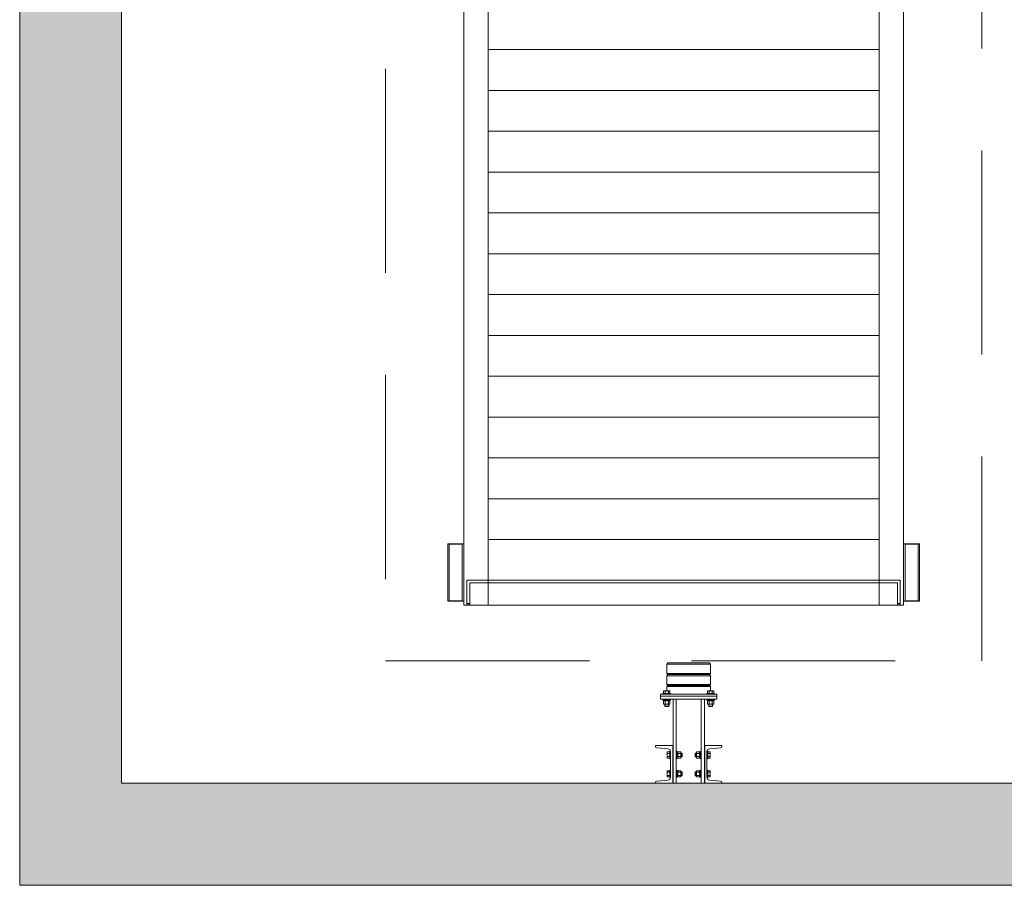
# Model space of a CAD drawing. Units: millimetres. Extents: x 0 to 210, y 0 to 297.
# Drawn here: x 145 to 177, y 39 to 67 of the extents above; entities that cross this region are included whole.
import ezdxf

# ---------------------------------------------------------------- set-up
doc = ezdxf.new("R2010")
doc.units = ezdxf.units.MM
doc.linetypes.add('TRAZOS', pattern=[0.75, 0.5, -0.25])
for name, color, linetype in [('CONT2', 4, 'Continuous'), ('ENOR_trama 1', 8, 'Continuous'), ('ENOR_trama 2', 254, 'Continuous')]:
    doc.layers.add(name, color=color, linetype=linetype)
for name, color, linetype, lineweight in [('ENOR_lineas', 183, 'Continuous', 0), ('ENOR_lineasgris', 8, 'Continuous', 0), ('ENOR_muro', 140, 'Continuous', 0)]:
    doc.layers.add(name, color=color, linetype=linetype, lineweight=lineweight)

# ---------------------------------------------------------------- blocks, each defined once
blk = doc.blocks.new('BASTIDOR CTPESO INAUXA EG1300_ESC50')
at = {"layer": 'ENOR_lineasgris'}
for p, q in [((-10.78, -61.8), (-10.78, -1.8)), ((10.78, -61.8), (10.78, -1.8)), ((-9.58, -61.8), (-9.58, -9.8)), ((9.58, -61.8), (9.58, -9.8)), ((9.58, -34.58), (-9.58, -34.58)), ((9.58, -36.58), (-9.58, -36.58)), ((9.58, -38.58), (-9.58, -38.58)), ((9.58, -40.58), (-9.58, -40.58)), ((9.58, -42.58), (-9.58, -42.58)), ((9.58, -44.58), (-9.58, -44.58)), ((9.58, -46.58), (-9.58, -46.58)), ((9.58, -48.58), (-9.58, -48.58)), ((9.58, -50.58), (-9.58, -50.58)), ((9.58, -52.58), (-9.58, -52.58)), ((9.58, -54.58), (-9.58, -54.58)), ((9.58, -56.58), (-9.58, -56.58)), ((-11.56, -58.8), (-11.52, -58.8)), ((-11.56, -58.8), (-11.56, -61.6)), ((-11.52, -58.8), (-10.88, -58.8)), ((-11.052, -58.81), (-11.5, -58.81)), ((-11.5, -58.81), (-11.5, -61.59)), ((-10.94, -58.81), (-11.052, -58.81)), ((-10.86, -58.81), (-10.94, -58.81)), ((-10.88, -58.8), (-10.86, -58.8)), ((-10.88, -58.8), (-10.88, -58.81)), ((-10.78, -58.8), (-10.86, -58.8)), ((-10.86, -58.8), (-10.86, -61.6)), ((9.58, -58.58), (-9.58, -58.58)), ((10.78, -58.8), (10.86, -58.8)), ((10.86, -58.8), (10.86, -61.6)), ((10.88, -58.8), (10.86, -58.8)), ((10.86, -58.81), (10.94, -58.81)), ((11.52, -58.8), (10.88, -58.8)), ((10.88, -58.8), (10.88, -58.81)), ((10.94, -58.81), (11.052, -58.81)), ((11.052, -58.81), (11.5, -58.81)), ((11.5, -58.81), (11.5, -61.59)), ((11.56, -58.8), (11.52, -58.8)), ((11.56, -58.8), (11.56, -61.6)), ((-10.86, -61.1), (-10.86, -59.5)), ((10.86, -61.1), (10.86, -59.5)), ((-10.62, -60.58), (-10.62, -60.772)), ((-9.58, -60.58), (-10.62, -60.58)), ((-10.62, -60.772), (-10.62, -61.68)), ((-9.58, -60.7), (-10.48, -60.7)), ((-10.48, -60.7), (-10.48, -61.608)), ((9.58, -60.58), (-9.58, -60.58)), ((9.58, -60.7), (-9.58, -60.7)), ((9.58, -60.58), (10.62, -60.58)), ((9.58, -60.7), (10.48, -60.7)), ((10.48, -60.7), (10.48, -61.608)), ((10.62, -60.58), (10.62, -60.772)), ((10.62, -60.772), (10.62, -61.68)), ((-11.56, -61.6), (-11.52, -61.6)), ((-11.52, -61.6), (-10.88, -61.6)), ((-11.052, -61.59), (-11.5, -61.59)), ((-10.94, -61.59), (-11.052, -61.59)), ((-10.86, -61.59), (-10.94, -61.59)), ((-10.88, -61.6), (-10.86, -61.6)), ((-10.78, -61.6), (-10.86, -61.6)), ((-10.62, -61.8), (-10.62, -61.68)), ((-10.48, -61.713), (-10.62, -61.713)), ((-10.48, -61.788), (-10.62, -61.788)), ((-10.48, -61.608), (-10.48, -61.788)), ((10.48, -61.608), (10.48, -61.788)), ((10.48, -61.713), (10.62, -61.713)), ((10.48, -61.788), (10.62, -61.788)), ((10.62, -61.8), (10.62, -61.68)), ((10.78, -61.6), (10.86, -61.6)), ((10.86, -61.59), (10.94, -61.59)), ((10.88, -61.6), (10.86, -61.6)), ((11.52, -61.6), (10.88, -61.6)), ((10.94, -61.59), (11.052, -61.59)), ((11.052, -61.59), (11.5, -61.59)), ((11.56, -61.6), (11.52, -61.6)), ((-10.78, -61.8), (-10.588, -61.8)), ((-10.588, -61.8), (-9.58, -61.8)), ((9.58, -61.8), (-9.58, -61.8)), ((10.588, -61.8), (9.58, -61.8)), ((10.78, -61.8), (10.588, -61.8))]:
    blk.add_line(p, q, dxfattribs=at)
blk = doc.blocks.new('MA_1610_AA_SEC_SSA')
at = {"layer": 'ENOR_trama 1'}
blk.add_hatch(color=256, dxfattribs=at).paths.add_polyline_path([(2.775, 0), (2.775, 1.25), (2.525, 1.25), (2.525, 0.25), (-0.175, 0.25), (-0.175, 4.240603), (-0.425, 4.240603), (-0.425, 0.25), (-0.425, 0)])
at = {"layer": 'ENOR_lineas', "lineweight": 0}
for p, q in [((1.16124, 0.541841), (1.16124, 0.518711)), ((1.26876, 0.541841), (1.26876, 0.518711)), ((1.26876, 0.541841), (1.26876, 0.518711)), ((1.16124, 0.513162), (1.16124, 0.492094)), ((1.26876, 0.513162), (1.26876, 0.492094)), ((1.26876, 0.513162), (1.26876, 0.492094)), ((1.16124, 0.475919), (1.16124, 0.486545)), ((1.26876, 0.475919), (1.26876, 0.486545)), ((1.26876, 0.475919), (1.26876, 0.486545)), ((1.152024, 0.469777), (1.170456, 0.469777)), ((1.152024, 0.469777), (1.152024, 0.467815)), ((1.153542, 0.475227), (1.154357, 0.475919)), ((1.153542, 0.469777), (1.153542, 0.475227)), ((1.154357, 0.475919), (1.168123, 0.475919)), ((1.15736, 0.475254), (1.15736, 0.469777)), ((1.16512, 0.475254), (1.16512, 0.469777)), ((1.168938, 0.475227), (1.168123, 0.475919)), ((1.168938, 0.469777), (1.168938, 0.475227)), ((1.170456, 0.469777), (1.170456, 0.467815)), ((1.277976, 0.469777), (1.259544, 0.469777)), ((1.259544, 0.469777), (1.259544, 0.467815)), ((1.261062, 0.475227), (1.261877, 0.475919)), ((1.261062, 0.469777), (1.261062, 0.475227)), ((1.275643, 0.475919), (1.261877, 0.475919)), ((1.26488, 0.475254), (1.26488, 0.469777)), ((1.27264, 0.475254), (1.27264, 0.469777)), ((1.27264, 0.475254), (1.27264, 0.469777)), ((1.276458, 0.475227), (1.275643, 0.475919)), ((1.276458, 0.475227), (1.275643, 0.475919)), ((1.276458, 0.469777), (1.276458, 0.475227)), ((1.276458, 0.469777), (1.276458, 0.475227)), ((1.277976, 0.469777), (1.277976, 0.467815)), ((1.277976, 0.469777), (1.277976, 0.467815)), ((1.152024, 0.453565), (1.152024, 0.455527)), ((1.170456, 0.453565), (1.152024, 0.453565)), ((1.153472, 0.451621), (1.153472, 0.453565)), ((1.169008, 0.451621), (1.153472, 0.451621)), ((1.153542, 0.450928), (1.154357, 0.451621)), ((1.153542, 0.444623), (1.153542, 0.450928)), ((1.153542, 0.444623), (1.154357, 0.443931)), ((1.168123, 0.443931), (1.154357, 0.443931)), ((1.156539, 0.438809), (1.156539, 0.443931)), ((1.165941, 0.438809), (1.156539, 0.438809)), ((1.156539, 0.438809), (1.156994, 0.438032)), ((1.156994, 0.443931), (1.156994, 0.438032)), ((1.165486, 0.438032), (1.156994, 0.438032)), ((1.15736, 0.444596), (1.15736, 0.450955)), ((1.159859, 0.453565), (1.161804, 0.451621)), ((1.160591, 0.453565), (1.162536, 0.451621)), ((1.16512, 0.444596), (1.16512, 0.450955)), ((1.165486, 0.443931), (1.165486, 0.438032)), ((1.165941, 0.438809), (1.165486, 0.438032)), ((1.165941, 0.438809), (1.165941, 0.443931)), ((1.168938, 0.450928), (1.168123, 0.451621)), ((1.168938, 0.444623), (1.168123, 0.443931)), ((1.168938, 0.444623), (1.168938, 0.450928)), ((1.169008, 0.451621), (1.169008, 0.453565)), ((1.170456, 0.453565), (1.170456, 0.455527)), ((1.18428, 0.455527), (1.18428, 0.25)), ((1.24572, 0.455527), (1.24572, 0.25)), ((1.259544, 0.453565), (1.259544, 0.455527)), ((1.259544, 0.453565), (1.277976, 0.453565)), ((1.260992, 0.451621), (1.260992, 0.453565)), ((1.260992, 0.451621), (1.276528, 0.451621)), ((1.261062, 0.450928), (1.261877, 0.451621)), ((1.261062, 0.444623), (1.261062, 0.450928)), ((1.261062, 0.444623), (1.261877, 0.443931)), ((1.261877, 0.443931), (1.275643, 0.443931)), ((1.264059, 0.438809), (1.264059, 0.443931)), ((1.264059, 0.438809), (1.264514, 0.438032)), ((1.264059, 0.438809), (1.273461, 0.438809)), ((1.264514, 0.443931), (1.264514, 0.438032)), ((1.264514, 0.438032), (1.273006, 0.438032)), ((1.26488, 0.444596), (1.26488, 0.450955)), ((1.269409, 0.453565), (1.267464, 0.451621)), ((1.270141, 0.453565), (1.268196, 0.451621)), ((1.27264, 0.444596), (1.27264, 0.450955)), ((1.27264, 0.444596), (1.27264, 0.450955)), ((1.273006, 0.443931), (1.273006, 0.438032)), ((1.273006, 0.443931), (1.273006, 0.438032)), ((1.273461, 0.438809), (1.273006, 0.438032)), ((1.273461, 0.438809), (1.273006, 0.438032)), ((1.273461, 0.438809), (1.273461, 0.443931)), ((1.273461, 0.438809), (1.273461, 0.443931)), ((1.276458, 0.450928), (1.275643, 0.451621)), ((1.276458, 0.450928), (1.275643, 0.451621)), ((1.276458, 0.444623), (1.275643, 0.443931)), ((1.276458, 0.444623), (1.275643, 0.443931)), ((1.276458, 0.444623), (1.276458, 0.450928)), ((1.276458, 0.444623), (1.276458, 0.450928)), ((1.276528, 0.451621), (1.276528, 0.453565)), ((1.276528, 0.451621), (1.276528, 0.453565)), ((1.277976, 0.453565), (1.277976, 0.455527)), ((1.277976, 0.453565), (1.277976, 0.455527)), ((1.163008, 0.326818), (1.162316, 0.326003)), ((1.162316, 0.326003), (1.162316, 0.312237)), ((1.162981, 0.323), (1.168458, 0.323)), ((1.162981, 0.31524), (1.168458, 0.31524)), ((1.168458, 0.326818), (1.163008, 0.326818)), ((1.168458, 0.328336), (1.168458, 0.309904)), ((1.168458, 0.328336), (1.17042, 0.328336)), ((1.186242, 0.328336), (1.18428, 0.328336)), ((1.186242, 0.309904), (1.186242, 0.328336)), ((1.188187, 0.326888), (1.186242, 0.326888)), ((1.186242, 0.320501), (1.188187, 0.318556)), ((1.186242, 0.319769), (1.188187, 0.317824)), ((1.188187, 0.311352), (1.188187, 0.326888)), ((1.188879, 0.326818), (1.188187, 0.326003)), ((1.195211, 0.323), (1.188852, 0.323)), ((1.195211, 0.31524), (1.188852, 0.31524)), ((1.195184, 0.326818), (1.188879, 0.326818)), ((1.195184, 0.326818), (1.195877, 0.326003)), ((1.195877, 0.312237), (1.195877, 0.326003)), ((1.198401, 0.323821), (1.195877, 0.323821)), ((1.195877, 0.323366), (1.199178, 0.323366)), ((1.195877, 0.314874), (1.199178, 0.314874)), ((1.198401, 0.314419), (1.195877, 0.314419)), ((1.198401, 0.314419), (1.198401, 0.323821)), ((1.198401, 0.323821), (1.199178, 0.323366)), ((1.198401, 0.314419), (1.199178, 0.314874)), ((1.199178, 0.314874), (1.199178, 0.323366)), ((1.231599, 0.323821), (1.230822, 0.323366)), ((1.230822, 0.314874), (1.230822, 0.323366)), ((1.234123, 0.323366), (1.230822, 0.323366)), ((1.231599, 0.314419), (1.230822, 0.314874)), ((1.234123, 0.314874), (1.230822, 0.314874)), ((1.231599, 0.314419), (1.231599, 0.323821)), ((1.231599, 0.323821), (1.234123, 0.323821)), ((1.231599, 0.314419), (1.234123, 0.314419)), ((1.234816, 0.326818), (1.234123, 0.326003)), ((1.234123, 0.312237), (1.234123, 0.326003)), ((1.234789, 0.323), (1.241148, 0.323)), ((1.234789, 0.31524), (1.241148, 0.31524)), ((1.234816, 0.326818), (1.241121, 0.326818)), ((1.241121, 0.326818), (1.241813, 0.326003)), ((1.241813, 0.311352), (1.241813, 0.326888)), ((1.241813, 0.326888), (1.243758, 0.326888)), ((1.243758, 0.320501), (1.241813, 0.318556)), ((1.243758, 0.319769), (1.241813, 0.317824)), ((1.243758, 0.309904), (1.243758, 0.328336)), ((1.243758, 0.328336), (1.24572, 0.328336)), ((1.261542, 0.328336), (1.25958, 0.328336)), ((1.261542, 0.328336), (1.261542, 0.309904)), ((1.261542, 0.326818), (1.266992, 0.326818)), ((1.267019, 0.323), (1.261542, 0.323)), ((1.267019, 0.31524), (1.261542, 0.31524)), ((1.266992, 0.326818), (1.267684, 0.326003)), ((1.267684, 0.326003), (1.267684, 0.312237)), ((1.163008, 0.311422), (1.162316, 0.312237)), ((1.168458, 0.311422), (1.163008, 0.311422)), ((1.168458, 0.309904), (1.17042, 0.309904)), ((1.186242, 0.309904), (1.18428, 0.309904)), ((1.188187, 0.311352), (1.186242, 0.311352)), ((1.188879, 0.311422), (1.188187, 0.312237)), ((1.195184, 0.311422), (1.188879, 0.311422)), ((1.195184, 0.311422), (1.195877, 0.312237)), ((1.234816, 0.311422), (1.234123, 0.312237)), ((1.234816, 0.311422), (1.241121, 0.311422)), ((1.241121, 0.311422), (1.241813, 0.312237)), ((1.241813, 0.311352), (1.243758, 0.311352)), ((1.243758, 0.309904), (1.24572, 0.309904)), ((1.261542, 0.309904), (1.25958, 0.309904)), ((1.261542, 0.311422), (1.266992, 0.311422)), ((1.266992, 0.311422), (1.267684, 0.312237)), ((1.163008, 0.280738), (1.162316, 0.279923)), ((1.162316, 0.279923), (1.162316, 0.266157)), ((1.163008, 0.265342), (1.162316, 0.266157)), ((1.162981, 0.27692), (1.168458, 0.27692)), ((1.162981, 0.26916), (1.168458, 0.26916)), ((1.168458, 0.280738), (1.163008, 0.280738)), ((1.168458, 0.282256), (1.168458, 0.263824)), ((1.168458, 0.282256), (1.17042, 0.282256)), ((1.186242, 0.282256), (1.18428, 0.282256)), ((1.186242, 0.263824), (1.186242, 0.282256)), ((1.188187, 0.280808), (1.186242, 0.280808)), ((1.186242, 0.274421), (1.188187, 0.272476)), ((1.186242, 0.273689), (1.188187, 0.271744)), ((1.188187, 0.265272), (1.188187, 0.280808)), ((1.188879, 0.280738), (1.188187, 0.279923)), ((1.188879, 0.265342), (1.188187, 0.266157)), ((1.195211, 0.27692), (1.188852, 0.27692)), ((1.195211, 0.26916), (1.188852, 0.26916)), ((1.195184, 0.280738), (1.188879, 0.280738)), ((1.195184, 0.280738), (1.195877, 0.279923)), ((1.195184, 0.265342), (1.195877, 0.266157)), ((1.195877, 0.266157), (1.195877, 0.279923)), ((1.198401, 0.277741), (1.195877, 0.277741)), ((1.195877, 0.277286), (1.199178, 0.277286)), ((1.195877, 0.268794), (1.199178, 0.268794)), ((1.198401, 0.268339), (1.195877, 0.268339)), ((1.198401, 0.268339), (1.198401, 0.277741)), ((1.198401, 0.277741), (1.199178, 0.277286)), ((1.198401, 0.268339), (1.199178, 0.268794)), ((1.199178, 0.268794), (1.199178, 0.277286)), ((1.231599, 0.277741), (1.230822, 0.277286)), ((1.230822, 0.268794), (1.230822, 0.277286)), ((1.234123, 0.277286), (1.230822, 0.277286)), ((1.234123, 0.268794), (1.230822, 0.268794)), ((1.231599, 0.268339), (1.230822, 0.268794)), ((1.231599, 0.268339), (1.231599, 0.277741)), ((1.231599, 0.277741), (1.234123, 0.277741)), ((1.231599, 0.268339), (1.234123, 0.268339)), ((1.234816, 0.280738), (1.234123, 0.279923)), ((1.234123, 0.266157), (1.234123, 0.279923)), ((1.234816, 0.265342), (1.234123, 0.266157)), ((1.234789, 0.27692), (1.241148, 0.27692)), ((1.234789, 0.26916), (1.241148, 0.26916)), ((1.234816, 0.280738), (1.241121, 0.280738)), ((1.241121, 0.280738), (1.241813, 0.279923)), ((1.241121, 0.265342), (1.241813, 0.266157)), ((1.241813, 0.265272), (1.241813, 0.280808)), ((1.241813, 0.280808), (1.243758, 0.280808)), ((1.243758, 0.274421), (1.241813, 0.272476)), ((1.243758, 0.273689), (1.241813, 0.271744)), ((1.243758, 0.263824), (1.243758, 0.282256)), ((1.243758, 0.282256), (1.24572, 0.282256)), ((1.261542, 0.282256), (1.25958, 0.282256)), ((1.261542, 0.282256), (1.261542, 0.263824)), ((1.261542, 0.280738), (1.266992, 0.280738)), ((1.267019, 0.27692), (1.261542, 0.27692)), ((1.267019, 0.26916), (1.261542, 0.26916)), ((1.266992, 0.280738), (1.267684, 0.279923)), ((1.266992, 0.265342), (1.267684, 0.266157)), ((1.267684, 0.279923), (1.267684, 0.266157)), ((1.168458, 0.265342), (1.163008, 0.265342)), ((1.168458, 0.263824), (1.17042, 0.263824)), ((1.186242, 0.263824), (1.18428, 0.263824)), ((1.188187, 0.265272), (1.186242, 0.265272)), ((1.195184, 0.265342), (1.188879, 0.265342)), ((1.234816, 0.265342), (1.241121, 0.265342)), ((1.241813, 0.265272), (1.243758, 0.265272)), ((1.243758, 0.263824), (1.24572, 0.263824)), ((1.261542, 0.263824), (1.25958, 0.263824)), ((1.261542, 0.265342), (1.266992, 0.265342))]:
    blk.add_line(p, q, dxfattribs=at)
at = {"layer": 'ENOR_lineas', "linetype": 'TRAZOS', "lineweight": 0}
blk.add_lwpolyline([(0.471551, 0.55), (1.933551, 0.55), (1.933551, 2.75), (0.471551, 2.75)], close=True, dxfattribs=at)
at = {"layer": 'ENOR_lineas', "lineweight": 0}
for points in [[(1.164014, 0.544615), (1.265986, 0.544615), (1.26876, 0.541841), (1.16124, 0.541841)], [(1.28412, 0.463207), (1.14588, 0.463207), (1.14588, 0.467815), (1.28412, 0.467815)], [(1.28412, 0.455527), (1.14588, 0.455527), (1.14588, 0.463207), (1.28412, 0.463207)], [(1.2534, 0.25), (1.1766, 0.25), (1.1766, 0.455527), (1.2534, 0.455527)]]:
    blk.add_lwpolyline(points, close=True, dxfattribs=at)
for points in [[(1.265986, 0.515937), (1.26876, 0.513162), (1.16124, 0.513162), (1.164014, 0.515937), (1.265986, 0.515937), (1.26876, 0.518711), (1.16124, 0.518711), (1.164014, 0.515937)], [(1.265986, 0.489319), (1.26876, 0.486545), (1.16124, 0.486545), (1.164014, 0.489319), (1.265986, 0.489319), (1.26876, 0.492094), (1.16124, 0.492094), (1.164014, 0.489319)]]:
    blk.add_lwpolyline(points, dxfattribs=at)
for points in [[(1.170456, 0.327568), (1.170456, 0.264592, -0.38982204), (1.164124, 0.257704), (1.136758, 0.2554, 0.38982204), (1.133592, 0.251957), (1.133592, 0.25), (1.175832, 0.25), (1.175832, 0.34216), (1.133592, 0.34216), (1.133592, 0.340203, 0.38982204), (1.136758, 0.33676), (1.164124, 0.334456, -0.38982204)], [(1.259544, 0.327568), (1.259544, 0.264592, 0.38982204), (1.265876, 0.257704), (1.293242, 0.2554, -0.38982204), (1.296408, 0.251957), (1.296408, 0.25), (1.254168, 0.25), (1.254168, 0.34216), (1.296408, 0.34216), (1.296408, 0.340203, -0.38982204), (1.293242, 0.33676), (1.265876, 0.334456, 0.38982204)]]:
    blk.add_lwpolyline(points, format="xyb", close=True, dxfattribs=at)
for centre, radius, start, end in [((1.155468, 0.472898), 0.003022, 51.2256, 129.579348), ((1.16124, 0.464279), 0.011641, 70.53146, 109.46854), ((1.167012, 0.472898), 0.003022, 50.420652, 128.7744), ((1.262988, 0.472898), 0.003022, 51.2256, 129.579348), ((1.26876, 0.464279), 0.011641, 70.53146, 109.46854), ((1.274532, 0.472898), 0.003022, 50.420652, 128.7744), ((1.274532, 0.472898), 0.003022, 50.420652, 128.7744), ((1.155468, 0.448599), 0.003022, 51.2256, 129.579348), ((1.155468, 0.446952), 0.003022, 230.420652, 308.7744), ((1.16124, 0.43998), 0.011641, 70.53146, 109.46854), ((1.16124, 0.455572), 0.011641, 250.53146, 289.46854), ((1.167012, 0.448599), 0.003022, 50.420652, 128.7744), ((1.167012, 0.446952), 0.003022, 231.2256, 309.579348), ((1.262988, 0.448599), 0.003022, 51.2256, 129.579348), ((1.262988, 0.446952), 0.003022, 230.420652, 308.7744), ((1.26876, 0.43998), 0.011641, 70.53146, 109.46854), ((1.26876, 0.455572), 0.011641, 250.53146, 289.46854), ((1.274532, 0.448599), 0.003022, 50.420652, 128.7744), ((1.274532, 0.448599), 0.003022, 50.420652, 128.7744), ((1.274532, 0.446952), 0.003022, 231.2256, 309.579348), ((1.274532, 0.446952), 0.003022, 231.2256, 309.579348), ((1.165337, 0.324892), 0.003022, 140.420652, 218.7744), ((1.165337, 0.313348), 0.003022, 141.2256, 219.579348), ((1.173956, 0.31912), 0.011641, 160.53146, 199.46854), ((1.191208, 0.324892), 0.003022, 140.420652, 218.7744), ((1.191208, 0.313348), 0.003022, 141.2256, 219.579348), ((1.199828, 0.31912), 0.011641, 160.53146, 199.46854), ((1.192855, 0.324892), 0.003022, 321.2256, 39.579348), ((1.192855, 0.313348), 0.003022, 320.420652, 38.7744), ((1.184236, 0.31912), 0.011641, 340.53146, 19.46854), ((1.237145, 0.324892), 0.003022, 140.420652, 218.7744), ((1.245764, 0.31912), 0.011641, 160.53146, 199.46854), ((1.237145, 0.313348), 0.003022, 141.2256, 219.579348), ((1.238792, 0.324892), 0.003022, 321.2256, 39.579348), ((1.238792, 0.313348), 0.003022, 320.420652, 38.7744), ((1.230172, 0.31912), 0.011641, 340.53146, 19.46854), ((1.264663, 0.324892), 0.003022, 321.2256, 39.579348), ((1.264663, 0.313348), 0.003022, 320.420652, 38.7744), ((1.256044, 0.31912), 0.011641, 340.53146, 19.46854), ((1.165337, 0.278812), 0.003022, 140.420652, 218.7744), ((1.165337, 0.267268), 0.003022, 141.2256, 219.579348), ((1.173956, 0.27304), 0.011641, 160.53146, 199.46854), ((1.191208, 0.278812), 0.003022, 140.420652, 218.7744), ((1.191208, 0.267268), 0.003022, 141.2256, 219.579348), ((1.199828, 0.27304), 0.011641, 160.53146, 199.46854), ((1.192855, 0.278812), 0.003022, 321.2256, 39.579348), ((1.192855, 0.267268), 0.003022, 320.420652, 38.7744), ((1.184236, 0.27304), 0.011641, 340.53146, 19.46854), ((1.237145, 0.278812), 0.003022, 140.420652, 218.7744), ((1.245764, 0.27304), 0.011641, 160.53146, 199.46854), ((1.237145, 0.267268), 0.003022, 141.2256, 219.579348), ((1.238792, 0.278812), 0.003022, 321.2256, 39.579348), ((1.238792, 0.267268), 0.003022, 320.420652, 38.7744), ((1.230172, 0.27304), 0.011641, 340.53146, 19.46854), ((1.264663, 0.278812), 0.003022, 321.2256, 39.579348), ((1.264663, 0.267268), 0.003022, 320.420652, 38.7744), ((1.256044, 0.27304), 0.011641, 340.53146, 19.46854)]:
    blk.add_arc(centre, radius, start, end, dxfattribs=at)
at = {"layer": 'ENOR_muro', "lineweight": 0}
blk.add_lwpolyline([(-0.175, 0.25), (-0.175, 4.240603), (-0.425, 4.240603), (-0.425, 0.25), (-0.425, 0), (2.775, 0), (2.775, 0), (2.775, 1.25), (2.525, 1.25), (2.525, 0.25), (-0.175, 0.25)], dxfattribs=at)
at = {"layer": 'CONT2', "xscale": 0.04999999999981242, "yscale": 0.0499999999992724, "zscale": 0.04999999999999999}
blk.add_blockref('BASTIDOR CTPESO INAUXA EG1300_ESC50', (1.202551, 3.776), dxfattribs=at)
blk = doc.blocks.new('MA_1610_ficha 1_SSA')
at = {"layer": 'ENOR_trama 2', "xscale": 13.33333333331393, "yscale": 13.33333333331393, "zscale": 13.33333333333332}
blk.add_blockref('MA_1610_AA_SEC_SSA', (150.462, 38.716), dxfattribs=at)

msp = doc.modelspace()

# ---------------------------------------------------------------- block references
at = {"layer": 'ENOR_trama 2'}
msp.add_blockref('MA_1610_ficha 1_SSA', (0, 0), dxfattribs=at)

doc.saveas('drawing.dxf')
